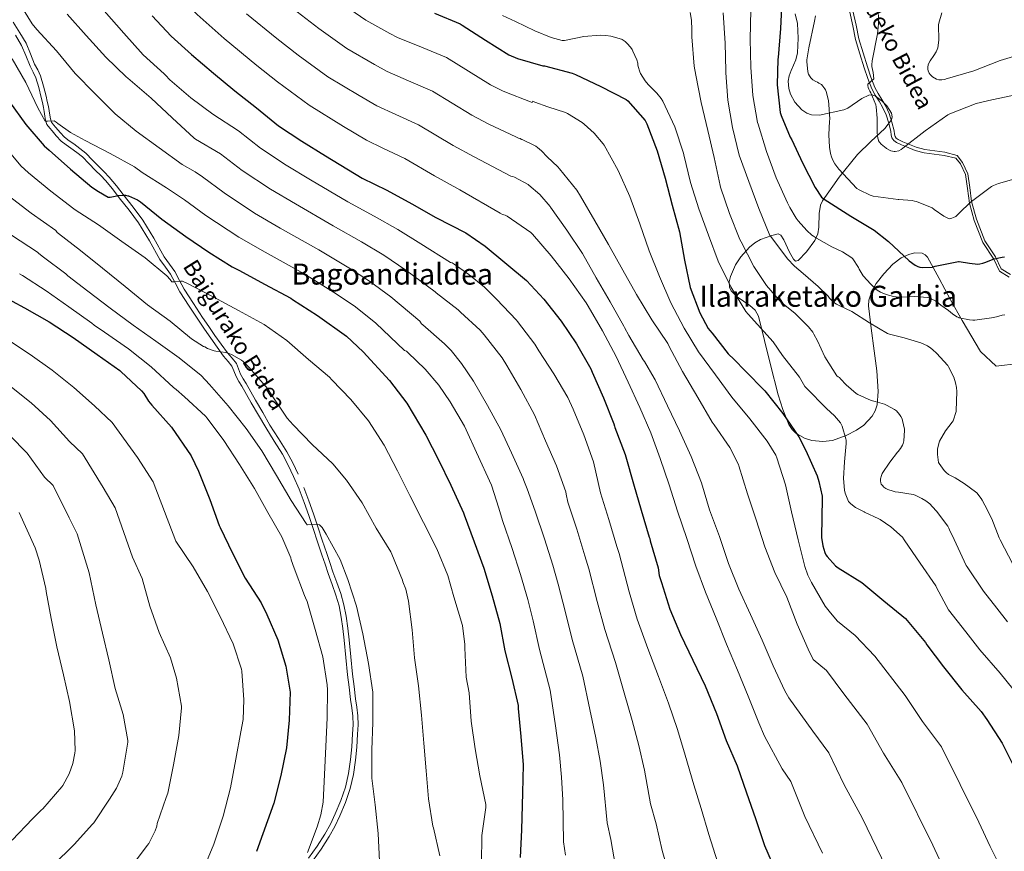
# Model space of a CAD drawing. Extents: x 641239 to 648142, y 748599 to 753369.
# Drawn here: x 645536 to 646075, y 749552 to 750007 of the extents above; entities that cross this region are included whole.
import ezdxf
from ezdxf.enums import TextEntityAlignment as Align

# ---------------------------------------------------------------- set-up
doc = ezdxf.new("R2010")
doc.units = 0
doc.header["$MEASUREMENT"] = 0
doc.linetypes.add('DGN Style 3', pattern=[111.159636, 79.39974, -31.759896])
for name, color, linetype in [('Nivel 21', 7, 'Continuous'), ('Nivel 35', 7, 'Continuous'), ('Nivel 4', 7, 'Continuous'), ('Nivel 44', 7, 'Continuous'), ('Nivel 45', 7, 'Continuous'), ('Nivel 5', 7, 'Continuous'), ('Nivel 57', 7, 'Continuous')]:
    doc.layers.add(name, color=color, linetype=linetype)
doc.styles.add('Style-ariali', font='ariali.shx', dxfattribs={"bigfont": 'arialibig.shx'})
doc.styles.add('Style-times', font='times.shx', dxfattribs={"bigfont": 'timesbig.shx'})

msp = doc.modelspace()

# ---------------------------------------------------------------- linework, layer by layer
at = {"layer": 'Nivel 21', "color": 7, "linetype": 'DGN Style 3', "lineweight": 0}
for points in [[(645990.69, 750011.651, 1041.676), (645992.398, 750004.155, 1041.784), (645993.826, 749996.611, 1041.74), (645996.213, 749988.856, 1041.134), (645998.69, 749981.123, 1040.524), (646000.6, 749975.285, 1040.073), (646002.786, 749969.539, 1039.628), (646004.689, 749966.168, 1039.397), (646006.754, 749962.883, 1039.244), (646008.771, 749959.198, 1039.131), (646010.594, 749955.395, 1039.052), (646012.075, 749950.861, 1038.988), (646013.218, 749946.243, 1038.924), (646013.491, 749944.45, 1038.893), (646013.858, 749942.659, 1038.86), (646014.87, 749941.197, 1038.835), (646016.354, 749940.163, 1038.86), (646019.038, 749938.846, 1039.225), (646021.794, 749937.731, 1039.692), (646026.59, 749935.857, 1040.265), (646031.522, 749934.531, 1040.652), (646037.026, 749933.795, 1040.844), (646042.53, 749933.059, 1041.036), (646048.772, 749931.529, 1041), (646051.447, 749928.551, 1041), (646054.121, 749922.596, 1041), (646055.292, 749914.916, 1041), (646056.266, 749906.858, 1045), (646058.969, 749897.52, 1047), (646063.65, 749885.452, 1047), (646069.695, 749876.292, 1050), (646072.84, 749869.577, 1053), (646078.023, 749866.285, 1053)], [(645533.489, 749998.949, 1116.521), (645536.833, 749993.317, 1117.068), (645539.168, 749987.801, 1117.549), (645541.534, 749981.938, 1118.028), (645543.281, 749978.672, 1118.419), (645544.717, 749975.654, 1118.732), (645546.275, 749970.391, 1118.847), (645547.628, 749964.86, 1118.924), (645548.284, 749962.11, 1118.988), (645548.88, 749959.414, 1119.052), (645549.269, 749957.082, 1119.084), (645549.628, 749954.673, 1119.116), (645549.947, 749952.487, 1119.231), (645550.778, 749950.003, 1119.436), (645552.266, 749948.015, 1119.736), (645553.606, 749946.542, 1120.012), (645555.9, 749943.805, 1120.275), (645558.575, 749940.983, 1120.524), (645561.304, 749938.919, 1120.815), (645563.875, 749937.151, 1121.1), (645567.14, 749934.741, 1121.145), (645570.209, 749932.234, 1121.228), (645573.751, 749928.65, 1121.771), (645577.338, 749924.849, 1122.316), (645580.211, 749922.074, 1122.699), (645582.886, 749919.368, 1123.084), (645586.698, 749914.771, 1123.738), (645590.43, 749909.933, 1124.364), (645595.788, 749903.023, 1125.082), (645600.945, 749896.127, 1125.772), (645606.878, 749886.273, 1126.735), (645612.697, 749876, 1127.756), (645615.758, 749871.888, 1128.231), (645618.548, 749868.053, 1128.716), (645621.003, 749863.325, 1129.254), (645623.635, 749858.327, 1129.804), (645628.684, 749850.459, 1130.871), (645633.776, 749842.759, 1132.044), (645637.132, 749837.803, 1132.895), (645640.53, 749832.853, 1133.644), (645644.007, 749827.999, 1134.033), (645647.595, 749823.131, 1134.348), (645650.06, 749820.193, 1134.597), (645652.172, 749817.584, 1134.86), (645653.204, 749815.114, 1135.224), (645654.37, 749811.996, 1135.564), (645655.998, 749809.234, 1135.665), (645657.486, 749806.693, 1135.692), (645660.066, 749802.13, 1135.637), (645662.668, 749797.543, 1135.628), (645666.628, 749790.724, 1136.17), (645670.641, 749783.913, 1136.78), (645675.275, 749776.561, 1137), (645679.823, 749769.311, 1137.292), (645682.978, 749763.374, 1137.707), (645685.855, 749757.179, 1138.124)], [(645685.855, 749757.179, 1138.124), (645688.972, 749750.162, 1138.573), (645691.78, 749742.934, 1139.02), (645694.192, 749735.808, 1139.803), (645696.623, 749728.596, 1140.492), (645699.054, 749721.365, 1140.672), (645701.486, 749714.134, 1140.748), (645703.183, 749709.079, 1140.784), (645704.887, 749703.995, 1140.812), (645707.036, 749698.015, 1140.811), (645709.155, 749692.146, 1140.812), (645710.87, 749686.173, 1140.877), (645712.068, 749680.055, 1141.004), (645712.97, 749673.738, 1141.181), (645713.709, 749667.367, 1141.388), (645714.566, 749657.948, 1141.796), (645715.503, 749648.469, 1142.156), (645716.328, 749641.681, 1142.212), (645717.173, 749634.915, 1142.156), (645717.791, 749630.27, 1142.08), (645718.372, 749625.769, 1142.028), (645718.513, 749620.973, 1142.028), (645718.244, 749616.042, 1142.028), (645717.771, 749608.989, 1142.028), (645717.105, 749601.992, 1142.028), (645716.012, 749594.307, 1142.202), (645714.307, 749586.801, 1142.604), (645711.821, 749579.469, 1143.158), (645708.75, 749572.264, 1143.692), (645706.096, 749566.599, 1144.01), (645703.136, 749561.156, 1144.332), (645698.795, 749554.449, 1144.782), (645694.034, 749547.976, 1145.228)]]:
    msp.add_polyline3d(points, dxfattribs=at)
at = {"layer": 'Nivel 21', "color": 7, "linetype": 'Continuous', "lineweight": 0}
for points in [[(645992.454, 750012.269, 1041.676), (645994.216, 750004.534, 1041.784), (645995.631, 749997.058, 1041.74), (645997.985, 749989.412, 1041.134), (646000.457, 749981.695, 1040.524), (646002.351, 749975.904, 1040.073), (646004.472, 749970.33, 1039.628), (646006.285, 749967.119, 1039.397), (646008.356, 749963.824, 1039.244), (646010.424, 749960.046, 1039.131), (646012.321, 749956.088, 1039.052), (646013.861, 749951.373, 1038.988), (646015.041, 749946.607, 1038.924), (646015.32, 749944.776, 1038.893), (646015.601, 749943.404, 1038.86), (646016.206, 749942.529, 1038.835), (646017.299, 749941.768, 1038.86), (646019.796, 749940.543, 1039.225), (646022.48, 749939.457, 1039.692), (646027.171, 749937.624, 1040.265), (646031.888, 749936.356, 1040.652), (646037.272, 749935.636, 1040.844), (646042.776, 749934.9, 1041.036), (646049.622, 749933.137, 1042.855), (646052.592, 749929.308, 1043.102), (646055.36, 749922.963, 1043.147), (646056.479, 749915.594, 1043.15), (646057.348, 749907.807, 1047.052), (646060.147, 749898.146, 1049.12), (646064.768, 749886.346, 1049.096), (646070.644, 749877.573, 1051.926)], [(645532.322, 750006.147, 1115.98), (645535.849, 750000.37, 1116.521), (645539.298, 749994.563, 1117.068), (645541.714, 749988.854, 1117.549)], [(645541.714, 749988.854, 1117.549), (645544.034, 749983.107, 1118.028), (645545.741, 749979.914, 1118.419), (645547.298, 749976.643, 1118.732), (645548.936, 749971.11, 1118.847), (645550.306, 749965.507, 1118.924), (645550.969, 749962.727, 1118.988), (645551.586, 749959.939, 1119.052), (645551.991, 749957.512, 1119.084), (645552.354, 749955.075, 1119.116), (645552.638, 749953.128, 1119.231), (645553.25, 749951.299, 1119.436), (645554.393, 749949.772, 1119.736), (645555.682, 749948.355, 1120.012), (645557.958, 749945.639, 1120.275), (645560.418, 749943.043, 1120.524), (645562.916, 749941.154, 1120.815), (645565.474, 749939.395, 1121.1), (645568.831, 749936.918, 1121.145), (645572.066, 749934.275, 1121.228), (645575.733, 749930.564, 1121.771), (645579.298, 749926.787, 1122.316), (645582.148, 749924.034, 1122.699), (645584.93, 749921.219, 1123.084), (645588.85, 749916.493, 1123.738), (645592.61, 749911.619, 1124.364), (645597.98, 749904.692, 1125.082), (645603.234, 749897.667, 1125.772), (645609.257, 749887.663, 1126.735), (645615.01, 749877.507, 1127.756), (645617.977, 749873.521, 1128.231), (645620.898, 749869.507, 1128.716), (645623.445, 749864.602, 1129.254), (645626.018, 749859.715, 1129.804), (645630.993, 749851.963, 1130.871), (645636.066, 749844.291, 1132.044), (645639.409, 749839.355, 1132.895), (645642.786, 749834.435, 1133.644), (645646.236, 749829.619, 1134.033), (645649.762, 749824.835, 1134.348), (645652.186, 749821.945, 1134.597), (645654.562, 749819.011, 1134.86), (645655.767, 749816.128, 1135.224), (645656.866, 749813.187, 1135.564), (645658.374, 749810.63, 1135.665), (645659.874, 749808.067, 1135.692), (645662.463, 749803.488, 1135.637), (645665.058, 749798.915, 1135.628), (645669.006, 749792.115, 1136.17), (645672.994, 749785.347, 1136.78), (645677.607, 749778.028, 1137), (645682.21, 749770.691, 1137.292), (645685.446, 749764.602, 1137.707), (645688.354, 749758.339, 1138.124)], [(646070.644, 749877.573, 1051.926), (646073.757, 749870.929, 1054.894), (646078.849, 749867.825, 1054.795)], [(645691.54, 749751.16, 1138.573), (645694.37, 749743.875, 1139.02), (645696.802, 749736.69, 1139.803), (645699.234, 749729.475, 1140.492), (645701.666, 749722.243, 1140.672), (645704.098, 749715.011, 1140.748), (645705.795, 749709.955, 1140.784), (645707.49, 749704.899, 1140.812), (645709.628, 749698.949, 1140.811), (645711.778, 749692.995, 1140.812), (645713.551, 749686.819, 1140.877), (645714.786, 749680.515, 1141.004), (645715.703, 749674.091, 1141.181), (645716.45, 749667.651, 1141.388), (645717.309, 749658.208, 1141.796), (645718.242, 749648.771, 1142.156), (645719.063, 749642.018, 1142.212), (645719.906, 749635.267, 1142.156), (645720.523, 749630.628, 1142.08), (645721.122, 749625.987, 1142.028), (645721.271, 749620.938, 1142.028), (645720.994, 749615.875, 1142.028), (645720.518, 749608.766, 1142.028), (645719.842, 749601.667, 1142.028), (645718.724, 749593.807, 1142.202), (645716.962, 749586.051, 1142.604), (645714.397, 749578.485, 1143.158), (645711.266, 749571.139, 1143.692), (645708.556, 749565.355, 1144.01), (645705.506, 749559.747, 1144.332), (645701.063, 749552.883, 1144.782), (645696.226, 749546.307, 1145.228)]]:
    msp.add_polyline3d(points, dxfattribs=at)
at = {"layer": 'Nivel 35', "color": 92, "linetype": 'DGN Style 3', "lineweight": 0}
for points in [[(645960.866, 750010.643, 1049.5), (645962.074, 750005.377, 1048.87), (645962.522, 749997.339, 1047.115), (645962.146, 749989.395, 1045.916), (645961.218, 749985.458, 1045.779), (645958.591, 749979.611, 1045.687), (645957.497, 749976.697, 1045.67), (645957.026, 749973.779, 1045.66), (645957.398, 749969.686, 1045.727), (645958.276, 749966.657, 1045.837), (645960.659, 749962.266, 1045.972), (645964.45, 749958.163, 1045.916), (645967.242, 749956.294, 1045.658), (645969.745, 749955.393, 1045.25), (645974.21, 749955.094, 1044.249), (645987.49, 749958.163, 1041.052), (645989.718, 749958.921, 1040.698), (645997.382, 749964.299, 1039.583), (646001.154, 749966.137, 1039.124), (646003.029, 749966.246, 1038.925), (646004.898, 749965.587, 1038.748), (646008.523, 749962.905, 1038.514), (646011.048, 749960.329, 1038.438), (646013.62, 749956.194, 1038.491), (646014.015, 749954.248, 1038.593), (646013.602, 749952.531, 1038.748), (646009.957, 749947.803, 1039.429), (646002.293, 749940.775, 1040.949), (645994.914, 749933.587, 1043.1), (645984.874, 749921.268, 1047.689), (645975.714, 749908.243, 1052.316), (645974.635, 749905.835, 1053.022), (645973.958, 749901.218, 1054.228), (645973.827, 749893.791, 1055.876), (645973.203, 749890.072, 1056.581), (645971.618, 749886.483, 1057.18), (645967.044, 749880.276, 1057.741), (645962.402, 749875.475, 1058.204), (645961.002, 749875.169, 1058.474), (645959.799, 749876.22, 1058.711), (645957.72, 749879.996, 1059.141), (645954.606, 749886.914, 1059.868), (645953.019, 749889.332, 1060.29), (645951.394, 749890.067, 1060.764), (645948.074, 749889.29, 1061.621), (645941.808, 749887.059, 1062.969), (645938.639, 749885.266, 1063.658), (645935.778, 749882.899, 1064.348), (645931.075, 749877.47, 1065.853), (645928.165, 749873.176, 1067.099), (645925.276, 749866.768, 1068.829), (645924.682, 749863.726, 1069.505), (645924.77, 749860.883, 1069.98), (645925.649, 749858.845, 1070.227), (645929.08, 749855.653, 1070.525), (645935.976, 749850.934, 1070.781), (645938.892, 749848.213, 1070.882), (645940.642, 749845.011, 1071.004), (645943.965, 749831.751, 1071.526), (645947.298, 749818.387, 1072.028), (645951.563, 749801.928, 1072.419), (645954.06, 749793.756, 1072.499), (645957.282, 749785.619, 1072.54), (645959.076, 749782.831, 1072.517), (645961.224, 749780.803, 1072.442), (645965.915, 749778.16, 1072.196), (645969.892, 749776.921, 1071.926), (645975.957, 749776.233, 1071.399), (645981.346, 749776.915, 1070.748), (645988.736, 749779.581, 1069.311), (645994.418, 749782.525, 1067.867), (645998.345, 749785.275, 1066.716), (646003.084, 749790.283, 1065.088), (646004.699, 749793.191, 1064.397), (646005.666, 749796.371, 1063.836), (646006.311, 749803.781, 1063.108), (646005.488, 749814.983, 1062.571), (646004.13, 749826.067, 1061.276), (646002.445, 749838.387, 1058.739), (646001.058, 749850.643, 1056.156), (646001.236, 749853.834, 1055.458), (646002.931, 749859.11, 1054.212), (646005.124, 749862.856, 1053.269), (646009.429, 749868.231, 1051.87), (646014.37, 749873.427, 1050.524), (646018.932, 749876.907, 1049.972), (646023.046, 749878.837, 1049.984), (646026.164, 749879.656, 1050.158)], [(646026.164, 749879.656, 1050.158), (646030.361, 749879.514, 1050.573), (646032.04, 749878.686, 1050.808), (646033.314, 749877.267, 1051.036), (646039.686, 749865.666, 1053.018), (646045.858, 749853.971, 1054.876), (646052.3, 749842.666, 1055.628), (646062.438, 749825.676, 1055.979), (646070.983, 749817.634, 1058.16), (646083.227, 749819.066, 1057.273)]]:
    msp.add_polyline3d(points, dxfattribs=at)
at = {"layer": 'Nivel 4', "color": 30, "linetype": 'Continuous', "lineweight": 30, "flags": 128}
for points, elevation in [([(645953.57, 750017.875), (645952.754, 750002.611), (645951.402, 749986.755), (645951.226, 749985.931), (645951.01, 749971.795), (645952.618, 749956.667), (645953.05, 749955.051), (645958.13, 749943.043), (645958.994, 749941.675), (645964.898, 749929.075), (645971.81, 749915.491), (645975.322, 749910.283), (645976.642, 749909.035), (645991.266, 749899.843), (646004.154, 749892.155), (646012.018, 749885.995), (646023.362, 749875.403), (646026.498, 749872.939), (646028.09, 749872.179), (646029.122, 749871.883), (646030.45, 749871.731), (646036.002, 749871.891), (646036.946, 749872.147), (646037.578, 749872.363), (646050.37, 749874.939), (646050.658, 749874.931), (646056.29, 749874.067), (646060.858, 749873.531), (646062.082, 749873.627), (646063.57, 749873.963), (646064.738, 749874.395), (646069.922, 749876.379), (646074.21, 749877.371), (646075.538, 749877.491)], 1050), ([(645608.474, 750009.523), (645618.906, 749998.483), (645630.01, 749988.339), (645642.098, 749978.235), (645653.73, 749968.419), (645665.578, 749959.155), (645677.642, 749949.403), (645690.49, 749940.987), (645703.418, 749932.891), (645723.546, 749920.683), (645737.042, 749914.107), (645750.794, 749906.571), (645763.914, 749899.099), (645780.242, 749890.595), (645790.834, 749883.291), (645813.498, 749864.611), (645823.138, 749854.363), (645832.634, 749842.251), (645841.026, 749829.795), (645848.842, 749816.099), (645849.578, 749814.291), (645855.826, 749800.299), (645861.482, 749785.963), (645861.706, 749784.803), (645862.018, 749783.931), (645867.698, 749769.187), (645867.986, 749767.915), (645872.122, 749753.179), (645876.418, 749738.763), (645880.738, 749723.955), (645881.114, 749723.203), (645881.378, 749721.899), (645885.682, 749707.075), (645886.338, 749702.907), (645887.482, 749699.075), (645892.034, 749684.459), (645897.986, 749670.587), (645904.73, 749656.459)], 1100), ([(645763.17, 750010.979), (645777.226, 750005.203), (645778.266, 750004.499), (645791.034, 749996.227), (645803.954, 749988.307), (645808.626, 749986.259), (645822.498, 749982.251), (645823.354, 749982.123), (645838.674, 749978.219), (645840.378, 749977.403), (645854.298, 749970.787), (645868.21, 749963.787), (645869.018, 749963.083), (645878.634, 749952.163), (645879.49, 749950.491), (645885.146, 749935.659), (645889.538, 749920.547), (645893.434, 749905.915), (645897.394, 749891.267), (645900.186, 749875.651), (645903.338, 749860.763), (645908.562, 749846.739), (645913.186, 749838.219), (645914.09, 749837.099), (645915.25, 749835.691), (645924.114, 749824.395), (645927.282, 749821.291), (645933.474, 749814.979), (645944.234, 749804.075), (645954.106, 749791.683), (645962.794, 749778.851), (645966.626, 749771.355), (645972.818, 749757.579), (645973.794, 749754.403), (645975.634, 749746.371), (645975.674, 749744.843), (645975.378, 749734.875), (645975.186, 749723.739), (645975.938, 749719.203), (645977.002, 749715.467), (645977.554, 749714.259), (645978.282, 749713.243), (645982.946, 749708.211), (645984.434, 749707.147), (645997.378, 749698.955), (646009.45, 749689.019), (646021.354, 749679.219), (646022.154, 749678.227), (646032.21, 749666.075), (646032.93, 749664.939), (646042.082, 749652.723), (646052.154, 749640.251), (646062.81, 749628.331), (646065.826, 749623.987), (646074.234, 749610.939), (646080.954, 749597.371)], 1075), ([(645530.258, 749962.491), (645539.218, 749949.987), (645549.202, 749938.411), (645551.906, 749935.971), (645563.61, 749925.507), (645575.402, 749915.635), (645579.034, 749913.339), (645584.386, 749910.179), (645585.426, 749910.227), (645588.242, 749910.707), (645589.882, 749911.075), (645592.81, 749911.331), (645593.898, 749911.251), (645595.154, 749910.963), (645595.434, 749910.883), (645600.37, 749908.667), (645602.018, 749907.603), (645613.802, 749898.147), (645626.922, 749888.651), (645639.506, 749880.067), (645652.226, 749871.987), (645656.258, 749870.083), (645669.938, 749862.611), (645684.41, 749854.811), (645685.25, 749854.195), (645699.042, 749845.363), (645714.898, 749834.011), (645724.002, 749825.539), (645738.506, 749809.731), (645748.042, 749797.315), (645758.466, 749779.819), (645765.338, 749766.307), (645772.066, 749752.435), (645779.09, 749737.283), (645779.45, 749736.043), (645784.922, 749721.307), (645790.114, 749706.883), (645794.73, 749691.659), (645799.002, 749676.499), (645801.722, 749661.627), (645805.498, 749646.659), (645808.93, 749631.563), (645809.066, 749630.011), (645810.41, 749614.603), (645811.746, 749599.155), (645811.418, 749583.731), (645810.874, 749563.539), (645810.082, 749548.363)], 1125), ([(645524.682, 749856.947), (645538.506, 749849.555), (645551.938, 749841.803), (645565.122, 749833.323), (645578.266, 749824.003), (645590.642, 749815.259), (645591.274, 749814.635), (645602.586, 749804.083), (645603.85, 749802.531), (645606.45, 749798.395), (645608.314, 749796.243), (645619.026, 749784.131), (645629.762, 749768.499), (645633.906, 749760.107), (645634.202, 749759.179), (645639.978, 749744.451), (645645.138, 749730.203), (645645.706, 749729.147), (645652.498, 749715.147), (645659.434, 749701.435), (645668.186, 749687.979), (645671.338, 749681.523), (645677.306, 749667.651), (645681.666, 749653.179), (645683.922, 749639.987), (645683.97, 749638.891), (645683.594, 749623.659), (645682.13, 749608.371), (645678.898, 749593.283), (645675.05, 749578.075), (645665.642, 749551.555)], 1150), ([(645904.73, 749656.459), (645911.418, 749642.347), (645917.634, 749627.155), (645922.97, 749612.475), (645929.082, 749598.491), (645934.146, 749583.819), (645939.002, 749569.603), (645944.082, 749554.851), (645950.05, 749540.979)], 1100)]:
    msp.add_lwpolyline(points, dxfattribs=dict(at, elevation=elevation))
at = {"layer": 'Nivel 5', "color": 30, "linetype": 'Continuous', "lineweight": 0, "flags": 128}
for points, elevation in [([(645535.746, 750126.579), (645536.282, 750125.891), (645545.794, 750113.787), (645555.65, 750101.387), (645565.61, 750089.235), (645575.714, 750076.499), (645584.41, 750064.251), (645593.514, 750052.251), (645603.746, 750040.747), (645614.274, 750029.395), (645618.756, 750024.425), (645625.272, 750018.336), (645633.088, 750010.338), (645647.801, 749997.211)], 1095), ([(645534.626, 750018.299), (645542.698, 750005.283), (645545.282, 750002.091), (645556.002, 749990.451), (645566.21, 749977.979), (645577.018, 749966.955), (645588.13, 749955.955), (645599.73, 749946.339), (645612.322, 749937.171), (645624.81, 749928.051), (645632.058, 749924.019), (645636.073, 749921.42), (645647.833, 749912.527), (645664.593, 749901.453), (645678.621, 749893.295), (645699.695, 749881.359), (645716.245, 749871.426), (645727.59, 749864.228), (645739.19, 749855.686), (645755.055, 749842.235), (645756.066, 749840.835), (645756.682, 749840.299), (645768.61, 749829.915), (645772.37, 749826.211), (645777.874, 749819.099), (645784.602, 749809.427), (645792.242, 749795.971), (645799.426, 749782.779), (645805.362, 749770.171), (645811.81, 749756.043)], 1115), ([(645710.968, 750017.201), (645725.484, 750007.187), (645738.754, 750000), (645742.898, 749997.806), (645756.079, 749992.514), (645769.638, 749986.738), (645793.775, 749971.702), (645800.743, 749968.275), (645816.661, 749962.05), (645817.074, 749962.835), (645818.162, 749962.315), (645825.258, 749959.755)], 1080), ([(645561.802, 750010.579), (645572.25, 749998.763), (645583.114, 749986.939), (645594.202, 749976.083), (645595.138, 749975.379), (645607.834, 749964.411), (645619.37, 749953.651), (645631.426, 749942.555), (645632.202, 749942.035), (645645.908, 749933.999), (645657.769, 749924.819), (645673.226, 749914.631), (645686.887, 749906.493), (645707.646, 749894.467), (645723.178, 749885.653), (645735.325, 749878.342), (645747.431, 749870.157), (645763.451, 749858.355), (645764.154, 749857.851), (645776.09, 749848.515), (645777.402, 749847.187), (645788.21, 749837.243), (645790.386, 749834.683), (645800.314, 749822.171), (645802.866, 749817.963), (645810.386, 749804.899), (645817.946, 749790.915)], 1110), ([(645582.034, 750012.259), (645592.89, 750000.059), (645603.442, 749988.283), (645615.018, 749977.819), (645615.682, 749976.995), (645618.17, 749974.603), (645629.658, 749964.659), (645641.698, 749955.707), (645655.743, 749946.577), (645667.706, 749937.111), (645681.858, 749927.809), (645695.152, 749919.692), (645715.596, 749907.575), (645730.11, 749899.88), (645743.059, 749892.457), (645755.673, 749884.628), (645771.846, 749874.475), (645772.778, 749874.227), (645773.858, 749873.523), (645781.89, 749867.923), (645790.498, 749860.819), (645797.218, 749854.275), (645808.09, 749842.795), (645808.634, 749842.115)], 1105), ([(645660.179, 750010.607), (645676.811, 749997.097), (645688.437, 749988.046), (645704.769, 749976.196), (645721.779, 749966.025), (645731.601, 749960.227), (645741.896, 749955.583), (645754.463, 749949.807), (645773.417, 749938.491), (645784.976, 749932.308), (645804.988, 749921.648), (645806.002, 749921.523), (645806.962, 749921.163), (645814.466, 749917.203), (645814.874, 749916.883), (645820.794, 749911.723), (645826.594, 749905.091), (645826.77, 749904.827), (645835.754, 749892.043), (645844.338, 749879.403), (645851.69, 749866.027), (645859.338, 749852.779), (645866.906, 749839.555), (645867.258, 749838.699), (645869.706, 749834.403), (645877.434, 749821.035), (645878.186, 749820.107), (645883.61, 749811.003), (645884.026, 749810.027), (645890.746, 749795.875), (645897.386, 749782.139), (645903.866, 749768.171), (645909.506, 749753.595), (645913.922, 749738.947), (645919.314, 749724.315), (645924.202, 749709.403), (645929.994, 749695.427), (645936.282, 749681.499), (645942.706, 749667.459), (645948.73, 749653.411), (645955.186, 749639.659), (645957.399, 749635.785), (645970.554, 749617.513), (645979.272, 749605.667), (645987.67, 749588.176), (645997.601, 749570.037), (646010.883, 749542.443)], 1090), ([(645687.89, 750011.797), (645699.702, 750002.624), (645715.126, 749991.691), (645730.267, 749983.013), (645737.25, 749979.017), (645748.988, 749974.048), (645762.05, 749968.273), (645783.596, 749955.097), (645792.86, 749950.292), (645810.825, 749941.849), (645810.058, 749942.339), (645810.858, 749942.035), (645818.73, 749938.259), (645819.642, 749937.491), (645821.81, 749935.579), (645824.898, 749932.387), (645830.714, 749926.931), (645831.626, 749925.779), (645841.242, 749914.003), (645843.226, 749910.787), (645851.106, 749897.275), (645858.45, 749884.195), (645866.418, 749870.131)], 1085), ([(645800.474, 750009.843), (645807.538, 750006.435), (645818.146, 750001.323), (645827.034, 749997.691), (645833.034, 749996.107), (645834.322, 749996.171), (645835.266, 749996.283), (645844.93, 749998.259), (645853.882, 749999.043), (645857.098, 749998.907), (645859.698, 749998.515), (645865.602, 749996.835), (645866.018, 749996.635), (645867.586, 749995.571), (645868.818, 749994.363), (645870.49, 749992.475), (645871.45, 749991.067), (645871.882, 749990.203), (645873.97, 749985.395), (645874.498, 749983.603), (645874.562, 749982.691), (645874.77, 749981.747), (645875.626, 749978.891), (645876.034, 749978.003), (645878.602, 749973.931), (645880.29, 749971.923), (645880.826, 749971.371)], 1070), ([(645903.25, 750011.411), (645903.978, 750007.179), (645904.234, 750001.835), (645904.114, 749998.147), (645905.41, 749981.979), (645906.434, 749977.067), (645909.21, 749962.051), (645912.866, 749946.699), (645916.498, 749931.923), (645919.634, 749916.531), (645919.938, 749915.651), (645924.794, 749901.179), (645930.458, 749887.059), (645931.17, 749885.779), (645938.066, 749872.179), (645945.098, 749861.723), (645952.178, 749853.587), (645953.522, 749852.395), (645960.538, 749846.731), (645968.186, 749839.211), (645970.57, 749836.163), (645971.114, 749835.163), (645972.978, 749831.563), (645977.074, 749822.699), (645983.69, 749812.339), (645984.37, 749811.755), (645985.106, 749811.395), (645985.722, 749810.635), (645988.722, 749807.315), (645994.226, 749802.555), (645995.074, 749802.067), (646002.458, 749798.803), (646004.586, 749798.163), (646009.818, 749796.835), (646010.914, 749796.283), (646015.314, 749793.931), (646016.25, 749793.123), (646017.962, 749791.115), (646018.706, 749789.987), (646019.378, 749788.675), (646019.69, 749787.795), (646020.682, 749783.027)], 1065), ([(645921.354, 750011.203), (645922.466, 749994.579), (645922.722, 749979.443), (645922.754, 749978.443), (645923.858, 749963.371), (645926.482, 749948.467), (645930.138, 749933.267), (645935.466, 749918.875), (645940.938, 749904.011), (645946.986, 749889.251), (645947.442, 749888.571), (645956.57, 749876.331), (645960.41, 749872.379), (645965.106, 749868.347), (645973.49, 749861.291), (645978.906, 749855.907), (645979.642, 749854.947), (645982.626, 749852.051), (645983.378, 749851.651), (645984.874, 749850.891), (645991.826, 749847.539), (646001.586, 749841.259), (646011.362, 749835.467), (646012.45, 749835.083), (646020.506, 749833.131), (646029.642, 749830.339), (646033.29, 749828.683), (646035.098, 749827.523), (646036.178, 749826.579), (646038.218, 749824.715), (646044.394, 749818.011), (646044.89, 749817.259), (646047.666, 749811.563), (646048.682, 749808.491), (646049.242, 749805.995), (646049.442, 749803.803), (646049.09, 749793.035), (646049.018, 749792.707), (646047.394, 749787.611), (646046.906, 749786.827), (646043.242, 749782.179), (646039.85, 749776.459), (646039.682, 749775.995), (646038.834, 749772.107), (646038.834, 749770.795), (646038.826, 749769.179), (646039.434, 749764.859), (646039.714, 749764.315), (646042.434, 749760.387), (646043.13, 749759.667), (646043.506, 749759.267), (646044.89, 749758.203), (646046.258, 749757.579), (646048.41, 749756.451), (646053.442, 749753.251), (646059.634, 749748.771), (646060.33, 749748.091), (646062.794, 749745.003), (646063.25, 749744.147), (646064.802, 749741.499), (646068.61, 749733.883), (646072.594, 749723.443)], 1060), ([(645936.474, 750012.723), (645936.09, 749996.891), (645936.506, 749981.483), (645937.586, 749965.939), (645940.162, 749951.091), (645940.434, 749950.299), (645945.034, 749935.259), (645950.354, 749920.819), (645956.634, 749907.035), (645957.802, 749904.499), (645961.426, 749898.739), (645962.45, 749897.315), (645967.114, 749891.899), (645969.874, 749889.411), (645970.818, 749888.779), (645972.498, 749887.715), (645980.938, 749883.075), (645986.682, 749880.347), (645991.938, 749876.883), (645992.41, 749876.339), (645995.522, 749871.635), (645995.874, 749870.835), (645998.058, 749867.195), (645998.194, 749867.003), (646002.138, 749862.675), (646005.274, 749859.571), (646006.658, 749858.611), (646007.474, 749858.243), (646010.754, 749856.851), (646014.762, 749855.723), (646016.186, 749855.547), (646018.538, 749855.499), (646026.25, 749855.803), (646033.554, 749855.195), (646034.138, 749855.027), (646037.642, 749853.443), (646038.41, 749852.883), (646040.57, 749851.027), (646044.874, 749848.163), (646046.994, 749846.339), (646049.458, 749844.699), (646050.482, 749844.243), (646050.714, 749844.163), (646056.266, 749842.995), (646058.154, 749842.851), (646059.178, 749842.859), (646068.322, 749844.003), (646071.154, 749844.723), (646074.194, 749845.499), (646075.706, 749845.691)], 1055), ([(645971.882, 750009.571), (645971.386, 750006.675), (645968.314, 749991.987), (645967.17, 749985.555), (645967.146, 749984.539), (645967.738, 749978.867), (645968.098, 749977.715), (645968.626, 749976.627), (645969.466, 749975.555), (645970.522, 749974.603), (645972.058, 749973.627), (645973.05, 749973.163), (645973.842, 749972.779), (645975.17, 749971.915), (645975.946, 749971.107), (645976.986, 749969.667), (645977.378, 749968.987), (645977.794, 749968.083), (645978.194, 749966.779), (645979.05, 749962.931), (645979.202, 749961.011), (645979.802, 749952.899), (645979.706, 749951.803), (645979.282, 749944.435), (645979.562, 749937.683), (645980.162, 749934.147), (645980.73, 749932.251), (645981.458, 749930.427), (645982.49, 749928.555), (645984.682, 749925.531), (645994.61, 749915.051), (645995.842, 749914.227), (646001.906, 749911.291), (646003.578, 749910.835), (646017.306, 749908.899), (646017.642, 749908.915), (646024.906, 749908.331), (646026.146, 749908.035), (646027.234, 749907.755), (646035.946, 749904.323), (646036.754, 749903.683), (646036.938, 749903.523), (646042.274, 749899.827), (646045.178, 749898.323), (646046.698, 749898.667), (646047.626, 749899.027), (646048.818, 749899.675), (646049.65, 749900.323), (646050.834, 749901.587), (646056.77, 749907.347), (646068.41, 749916.083), (646069.498, 749916.683), (646072.154, 749917.715), (646087.01, 749921.883)], 1045), ([(646006.482, 750010.347), (646006.506, 750005.243), (646005.858, 749999.779), (646002.954, 749984.923), (646002.818, 749982.731), (646002.874, 749981.891), (646003.554, 749978.467), (646004.002, 749975.147), (646000.626, 749972.211), (646000.618, 749971.363), (646000.762, 749970.315), (646001.106, 749969.419), (646001.658, 749968.387), (646002.186, 749967.427), (646004.954, 749960.819), (646005.17, 749959.675), (646005.706, 749953.523), (646005.698, 749945.507), (646006.082, 749942.539), (646006.378, 749941.451), (646006.506, 749941.147), (646006.946, 749940.411), (646007.85, 749939.347), (646010.65, 749937.019), (646010.922, 749936.827), (646013.202, 749935.635), (646014.098, 749935.363), (646015.01, 749935.251), (646015.578, 749935.267), (646017.594, 749935.627), (646018.818, 749936.275), (646019.834, 749937.099), (646031.97, 749946.491), (646044.474, 749955.387), (646045.57, 749955.923), (646059.978, 749961.571), (646068.594, 749963.627), (646083.306, 749966.603)], 1040), ([(646041.098, 750011.307), (646039.498, 750005.587), (646039.426, 750004.723), (646039.474, 749996.307), (646038.962, 749992.059), (646038.642, 749991.107), (646038.09, 749989.883), (646036.882, 749987.899), (646034.714, 749984.979), (646033.626, 749982.939), (646033.482, 749981.315), (646033.514, 749980.443), (646033.714, 749979.371), (646034.194, 749978.219), (646034.698, 749977.531), (646035.53, 749976.731), (646036.114, 749976.203), (646038.202, 749974.859), (646039.482, 749974.587), (646041.202, 749974.587), (646042.73, 749974.795), (646043.618, 749975.019), (646044.234, 749975.195), (646058.738, 749979.411), (646073.21, 749985.195), (646088.978, 749989.931)], 1035), ([(645647.801, 749997.211), (645665.731, 749982.398), (645677.171, 749973.469), (645694.411, 749960.7), (645713.292, 749949.038), (645725.953, 749941.438), (645734.805, 749937.117), (645746.875, 749931.342), (645763.238, 749921.886), (645777.093, 749914.325), (645799.152, 749901.447), (645800.458, 749900.763), (645801.898, 749900.299), (645802.962, 749899.731), (645815.866, 749890.811), (645816.858, 749889.883), (645827.122, 749878.043), (645836.906, 749865.539), (645846.298, 749852.339), (645847.282, 749850.491), (645855.274, 749836.987), (645862.762, 749822.971), (645869.322, 749808.899), (645875.642, 749794.963), (645881.77, 749781.091), (645886.898, 749766.955), (645891.81, 749752.483), (645896.33, 749738.107), (645901.37, 749723.179), (645906.298, 749708.059), (645911.746, 749693.819), (645917.434, 749679.523), (645923.25, 749665.195), (645929.21, 749651.075), (645935.01, 749636.659), (645940.802, 749622.171), (645944.072, 749614.728), (645953.621, 749596.945), (645958.336, 749589.981), (645966.176, 749570.817), (645975.865, 749550.606)], 1095), ([(645531.73, 749986.123), (645539.25, 749973.051), (645545.85, 749959.235), (645549.762, 749951.803), (645551.026, 749951.923), (645554.786, 749951.979), (645555.858, 749951.235), (645556.658, 749950.507), (645563.682, 749945.579), (645571.77, 749941.307), (645585.33, 749934.155), (645598.69, 749926.859), (645603.026, 749923.731), (645616.21, 749915.291), (645626.238, 749908.842), (645637.896, 749900.235), (645655.961, 749888.275), (645670.356, 749880.096), (645691.745, 749868.251), (645709.313, 749857.199), (645719.856, 749850.113), (645730.948, 749841.215), (645746.66, 749826.115), (645747.73, 749825.771), (645748.57, 749825.067), (645757.994, 749816.035), (645765.458, 749807.099), (645771.818, 749798.067), (645779.634, 749784.803), (645780.586, 749782.707), (645786.17, 749770.203), (645794.466, 749752.331), (645798.474, 749739.771), (645800.372, 749733.041), (645805.772, 749717.71), (645810.326, 749703.413), (645814.308, 749689.8), (645817.231, 749678.102), (645820.775, 749662.266), (645826.607, 749639.961), (645829.484, 749620.541), (645831.611, 749604.525), (645832.66, 749592.387), (645833.472, 749579.943), (645833.896, 749556.888), (645834.951, 749549.582)], 1120), ([(645880.826, 749971.371), (645885.082, 749967.291), (645887.354, 749964.379), (645888.234, 749962.907), (645894.802, 749948.707), (645899.61, 749934.259), (645899.77, 749933.443), (645903.53, 749918.251), (645907.938, 749903.739), (645913.362, 749889.459), (645918.634, 749875.219), (645925.498, 749861.155), (645933.81, 749847.531), (645935.018, 749846.139), (645948.738, 749830.883), (645953.898, 749823.451), (645963.138, 749811.587), (645966.17, 749806.483), (645966.898, 749805.731), (645977.954, 749794.363), (645982.434, 749790.339), (645985.618, 749786.603), (645986.242, 749785.419), (645986.586, 749784.659), (645988.642, 749777.819), (645988.738, 749776.979), (645988.754, 749776.763), (645988.762, 749775.243), (645987.834, 749765.107), (645987.378, 749756.011), (645987.858, 749749.619), (645988.21, 749748.075), (645990.082, 749743.403), (645991.058, 749742.283), (645991.282, 749742.075), (645993.938, 749740.179), (645998.546, 749737.699), (645998.794, 749737.595), (646006.738, 749733.995), (646007.402, 749733.515), (646013.282, 749729.483), (646019.554, 749723.899), (646020.562, 749722.443), (646029.33, 749709.683), (646037.834, 749697.115), (646038.202, 749696.315), (646044.855, 749684.13), (646054.352, 749671.974), (646061.999, 749662.192), (646073.196, 749649.306), (646083.901, 749636.002)], 1070), ([(645825.258, 749959.755), (645835.01, 749956.531), (645836.09, 749955.987), (645844.162, 749951.171), (645845.21, 749950.307), (645850.658, 749945.299), (645855.65, 749939.379), (645856.114, 749938.667), (645863.754, 749924.899), (645870.258, 749910.507), (645875.594, 749895.563), (645880.746, 749880.811), (645886.522, 749866.683), (645892.714, 749852.259), (645900.018, 749838.419), (645907.858, 749825.531), (645917.066, 749812.899), (645926.146, 749800.563), (645936.018, 749788.643), (645945.49, 749776.531), (645950.146, 749768.755), (645950.682, 749767.347), (645955.586, 749752.627), (645958.746, 749737.835), (645962.402, 749722.507), (645966.05, 749707.883), (645967.698, 749703.083), (645969.69, 749699.059), (645977.29, 749686.051), (645980.082, 749682.427), (645984.052, 749677.898), (645993.723, 749669.911), (646004.421, 749658.65), (646021.145, 749637.038), (646030.659, 749622.893), (646041.074, 749608.9), (646061.432, 749567.718), (646067.648, 749554.367), (646075.006, 749539.778)], 1080), ([(645525.741, 749940.33), (645536.367, 749927.341), (645540.677, 749923.527), (645552.832, 749913.452), (645565.477, 749903.78), (645566.154, 749903.307), (645578.97, 749895.003), (645591.81, 749885.883), (645604.658, 749876.947), (645616.514, 749867.075), (645618.29, 749865.147), (645618.73, 749864.459), (645619.282, 749863.739), (645620.274, 749863.803), (645624.146, 749864.267), (645624.97, 749864.147), (645625.802, 749863.883), (645627.858, 749862.915), (645641.93, 749855.651), (645655.69, 749848.051), (645669.714, 749840.395), (645682.258, 749831.619), (645694.106, 749821.267), (645705.658, 749811.499), (645706.874, 749810.139), (645717.242, 749799.259), (645726.898, 749787.699), (645735.642, 749774.243), (645742.962, 749760.195), (645749.714, 749746.627), (645757.146, 749731.883), (645764.426, 749717.483), (645770.538, 749702.907), (645773.802, 749691.163), (645778.41, 749675.395), (645779.746, 749665.115), (645779.754, 749663.307), (645780.57, 749647.083), (645782.082, 749638.491), (645783.306, 749623.067), (645785.402, 749607.963), (645787.962, 749593.075), (645791.322, 749577.443), (645791.258, 749575.723), (645789.178, 749560.291), (645788.914, 749544.971)], 1130), ([(645529.448, 749911.083), (645542.055, 749901.397), (645555.553, 749891.925), (645556.434, 749890.875), (645557.074, 749890.323), (645569.17, 749880.955), (645581.298, 749871.275), (645593.586, 749861.275), (645605.922, 749851.211), (645618.322, 749842.171), (645629.906, 749832.619), (645636.49, 749828.459), (645637.314, 749828.147), (645638.834, 749827.347), (645642.426, 749825.947), (645643.258, 749825.771), (645648.794, 749825.011), (645650.954, 749824.435), (645651.986, 749824.003), (645657.426, 749820.843), (645658.258, 749820.211), (645661.65, 749816.907), (645671.754, 749805.107), (645673.794, 749801.899), (645682.394, 749789.123), (645685.698, 749785.387), (645696.186, 749774.619), (645707.346, 749764.123), (645714.866, 749755.027), (645723.522, 749742.755), (645731.154, 749728.899), (645739.146, 749715.883), (645739.778, 749714.475), (645745.642, 749700.363), (645745.858, 749699.435), (645747.354, 749695.443), (645748.914, 749688.771), (645750.89, 749673.131), (645752.242, 749657.763), (645754.386, 749642.315), (645756.034, 749626.251), (645757.37, 749610.915), (645758.57, 749595.811), (645759.874, 749580.443), (645762.322, 749565.531), (645762.666, 749564.499), (645766.154, 749549.243)], 1135), ([(645531.277, 749889.343), (645545.628, 749880.071), (645546.282, 749879.379), (645548.81, 749877.387), (645561.066, 749868.251), (645562.226, 749867.107), (645573.194, 749858.731), (645585.426, 749849.443), (645597.978, 749840.139), (645610.37, 749831.235), (645623.186, 749822.099), (645635.346, 749812.427), (645639.906, 749807.635), (645650.162, 749795.907), (645659.866, 749783.467), (645668.442, 749771.115), (645676.554, 749757.683), (645684.61, 749744.003), (645692.794, 749731.363), (645693.402, 749730.675), (645693.538, 749730.675), (645699.138, 749730.939), (645700.146, 749730.683), (645700.93, 749729.963), (645701.578, 749729.147), (645703.738, 749725.603), (645711.378, 749711.627), (645715.682, 749700.747), (645720.41, 749686.067), (645723.786, 749670.859), (645726.89, 749654.635), (645729.378, 749639.019), (645729.386, 749637.395), (645729.394, 749622.395), (645728.874, 749607.251), (645728.826, 749591.723), (645730.618, 749577.171), (645732.266, 749561.507), (645732.962, 749546.299)], 1140), ([(645866.418, 749870.131), (645873.882, 749856.827), (645882.258, 749842.955), (645891.026, 749829.939), (645891.69, 749828.451), (645898.978, 749814.587), (645907.426, 749800.355), (645915.25, 749786.987), (645916.426, 749785.451), (645924.914, 749773.011), (645929.666, 749763.683), (645929.946, 749762.907), (645934.634, 749747.635), (645939.346, 749733.323), (645944.266, 749718.579), (645949.618, 749704.467), (645956.234, 749690.947), (645961.874, 749676.243), (645967.994, 749662.539), (645970.725, 749656.841), (645977.995, 749650.802), (645987.488, 749638.082), (646000.209, 749621.352), (646009.165, 749605.534), (646019.338, 749589.469), (646036.158, 749555.081), (646042.038, 749542.396)], 1085), ([(645535.704, 749868.216), (645537.386, 749867.299), (645550.33, 749858.939), (645562.73, 749850.131), (645575.426, 749841.219), (645576.682, 749840.083), (645582.386, 749836.291), (645595.474, 749827.131), (645607.802, 749817.147), (645620.082, 749805.827), (645621.522, 749804.843), (645626.194, 749800.707), (645637.642, 749790.283), (645638.522, 749789.115), (645647.634, 749776.787), (645656.25, 749763.739), (645664.514, 749750.515), (645671.874, 749737.339), (645679.53, 749724.099), (645684.33, 749712.507), (645684.546, 749711.491), (645686.162, 749706.867), (645691.85, 749691.987), (645692.538, 749690.699), (645693.282, 749688.659), (645697.834, 749673.291), (645701.954, 749658.283), (645704.354, 749642.971), (645704.434, 749640.283), (645704.242, 749624.795), (645703.666, 749609.139), (645702.914, 749593.867), (645702.178, 749578.699), (645700.946, 749571.739), (645698.914, 749565.147), (645693.642, 749551.083)], 1145), ([(645808.634, 749842.115), (645818.09, 749829.571), (645820.37, 749826.091), (645828.466, 749813.347), (645836.298, 749800.459), (645839.21, 749793.947), (645845.058, 749779.955), (645850.258, 749765.187), (645854.184, 749748.144), (645858.757, 749733.5), (645863.135, 749718.82), (645864.413, 749714.852), (645869.919, 749693.832), (645874.219, 749678.911), (645880.141, 749662.93), (645885.919, 749647.479), (645891.466, 749632.891), (645896.391, 749618.463), (645900.595, 749604.342), (645905.286, 749588.09), (645909.347, 749575.26), (645913.444, 749560.873), (645918.201, 749545.938)], 1105), ([(645529.235, 749832.217), (645541.653, 749823.982), (645553.587, 749815.389), (645565.461, 749805.944), (645576.883, 749795.785), (645586.461, 749786.796), (645600.325, 749767.592), (645608.958, 749754.211), (645621.371, 749721.596), (645630.97, 749707.547), (645638.746, 749694.107), (645645.778, 749680.315), (645652.794, 749665.443), (645657.314, 749651.603), (645657.522, 749650.491), (645658.746, 749634.715), (645658.21, 749623.971), (645657.026, 749617.171), (645654.218, 749602.195), (645651.394, 749586.587), (645647.282, 749571.019), (645642.17, 749555.699), (645635.986, 749540.707)], 1155), ([(645531.368, 749806.161), (645542.051, 749797.455), (645552.656, 749787.885), (645563.125, 749776.312), (645570.335, 749769.509), (645581.624, 749751.052), (645588.154, 749739.923), (645597.604, 749712.988), (645602.978, 749701.195), (645607.122, 749685.995), (645612.354, 749671.563), (645618.49, 749657.835), (645621.842, 749646.675), (645624.57, 749631.291), (645624.562, 749630.395), (645622.986, 749615.235), (645620.098, 749599.051), (645616.978, 749583.499), (645616.138, 749581.147), (645611.25, 749566.899), (645610.954, 749565.451), (645610.09, 749563.003), (645606.618, 749556.075), (645605.714, 749554.899), (645596.01, 749541.939)], 1160), ([(645817.946, 749790.915), (645823.906, 749776.763), (645830.09, 749762.955), (645835.082, 749748.699), (645835.354, 749747.411), (645836.247, 749743.11), (645841.095, 749728.237), (645845.532, 749713.684), (645847.711, 749706.501), (645852.356, 749688.589), (645856.404, 749673.363), (645862.296, 749655.274), (645867.107, 749638.5), (645871.514, 749623.436), (645875.147, 749609.771), (645878.221, 749596.209), (645881.489, 749577.689), (645884.548, 749566.701), (645887.885, 749552.142), (645892.319, 749537.026)], 1110), ([(646020.682, 749783.027), (646020.682, 749782.315), (646020.41, 749776.763), (646020.002, 749775.251), (646019.594, 749774.299), (646018.49, 749772.451), (646017.242, 749770.899), (646016.858, 749770.467), (646012.642, 749765.051), (646008.554, 749758.755), (646008.066, 749757.747), (646007.482, 749755.763), (646007.474, 749754.675), (646007.682, 749753.643), (646007.978, 749753.011), (646008.57, 749752.195), (646009.41, 749751.371), (646010.514, 749750.635), (646011.674, 749750.059), (646014.458, 749749.035), (646015.618, 749748.779), (646017.482, 749748.603), (646025.394, 749747.219), (646026.538, 749746.851), (646030.25, 749745.123), (646032.434, 749743.795), (646034.602, 749742.059), (646036.138, 749740.475), (646038.338, 749738.163), (646044.426, 749729.939), (646045.002, 749728.891), (646045.306, 749727.979), (646047.922, 749722.515), (646054.602, 749708.315), (646055.09, 749707.555), (646063.984, 749694.35), (646071.275, 749685.015), (646077.248, 749677.441)], 1065), ([(645530.516, 749779.52), (645539.85, 749769.825), (645549.366, 749756.838), (645554.21, 749752.223), (645562.922, 749734.513), (645567.351, 749725.635), (645573.837, 749704.381), (645577.602, 749686.787)], 1165), ([(645811.81, 749756.043), (645812.082, 749754.987), (645813.89, 749750.403), (645818.309, 749738.075), (645823.434, 749722.973), (645827.929, 749708.549), (645831.01, 749698.151), (645834.794, 749683.345), (645838.59, 749667.814), (645844.452, 749647.617), (645848.296, 749629.52), (645851.563, 749613.98), (645853.904, 749601.079), (645855.846, 749588.076), (645857.693, 749567.289), (645859.75, 749558.141), (645862.327, 749543.412)], 1115), ([(645535.608, 749737.365), (645544.221, 749717.973), (645546.547, 749711.347), (645550.07, 749695.773), (645550.426, 749694.187), (645553.066, 749679.243), (645556.266, 749663.859), (645559.866, 749648.491), (645563.154, 749633.771), (645565.802, 749617.659), (645566.226, 749606.979), (645566.106, 749605.563), (645564.906, 749599.899), (645562.938, 749594.203), (645559.53, 749587.747), (645558.882, 749586.979), (645548.466, 749575.043), (645547.538, 749574.315), (645542.794, 749569.507), (645531.778, 749557.811)], 1170), ([(646072.594, 749723.443), (646073.13, 749722.435), (646080.09, 749709.035)], 1060), ([(645577.602, 749686.787), (645581.242, 749671.283), (645584.674, 749656.651), (645588.226, 749640.963), (645592.618, 749626.619), (645595.05, 749612.371), (645595.026, 749611.531), (645592.418, 749595.051), (645591.762, 749592.851), (645588.882, 749586.363), (645585.106, 749580.283), (645576.466, 749567.379), (645575.762, 749566.635), (645565.698, 749555.451), (645553.994, 749543.939), (645543.002, 749533.691), (645542.082, 749532.347), (645533.306, 749519.387)], 1165)]:
    msp.add_lwpolyline(points, dxfattribs=dict(at, elevation=elevation))
at = {"layer": 'Nivel 57', "color": 92, "linetype": 'DGN Style 3', "lineweight": 0}
msp.add_polyline3d([(646083.227, 749819.066, 1057.273), (646070.983, 749817.634, 1058.16), (646062.438, 749825.676, 1055.979), (646052.3, 749842.666, 1055.628), (646045.858, 749853.971, 1054.876), (646039.686, 749865.666, 1053.018), (646033.314, 749877.267, 1051.036), (646032.04, 749878.686, 1050.808), (646030.361, 749879.514, 1050.573), (646026.164, 749879.656, 1050.158), (646023.046, 749878.837, 1049.984), (646018.932, 749876.907, 1049.972), (646014.37, 749873.427, 1050.524), (646009.429, 749868.231, 1051.87), (646005.124, 749862.856, 1053.269), (646002.931, 749859.11, 1054.212), (646001.236, 749853.834, 1055.458), (646001.058, 749850.643, 1056.156), (646002.445, 749838.387, 1058.739), (646004.13, 749826.067, 1061.276), (646005.488, 749814.983, 1062.571), (646006.311, 749803.781, 1063.108), (646005.666, 749796.371, 1063.836), (646004.699, 749793.191, 1064.397), (646003.084, 749790.283, 1065.088), (645998.345, 749785.275, 1066.716), (645994.418, 749782.525, 1067.867), (645988.736, 749779.581, 1069.311), (645981.346, 749776.915, 1070.748), (645975.957, 749776.233, 1071.399), (645969.892, 749776.921, 1071.926), (645965.915, 749778.16, 1072.196), (645961.224, 749780.803, 1072.442), (645959.076, 749782.831, 1072.517), (645957.282, 749785.619, 1072.54), (645954.06, 749793.756, 1072.499), (645951.563, 749801.928, 1072.419), (645947.298, 749818.387, 1072.028), (645943.965, 749831.751, 1071.526), (645940.642, 749845.011, 1071.004), (645938.892, 749848.213, 1070.882), (645935.976, 749850.934, 1070.781), (645929.08, 749855.653, 1070.525), (645925.649, 749858.845, 1070.227), (645924.77, 749860.883, 1069.98), (645924.682, 749863.726, 1069.505), (645925.276, 749866.768, 1068.829), (645928.165, 749873.176, 1067.099), (645931.075, 749877.47, 1065.853), (645935.778, 749882.899, 1064.348), (645938.639, 749885.266, 1063.658), (645941.808, 749887.059, 1062.969), (645948.074, 749889.29, 1061.621), (645951.394, 749890.067, 1060.764), (645953.019, 749889.332, 1060.29), (645954.606, 749886.914, 1059.868), (645957.72, 749879.996, 1059.141), (645959.799, 749876.22, 1058.711), (645961.002, 749875.169, 1058.474), (645962.402, 749875.475, 1058.204), (645967.044, 749880.276, 1057.741), (645971.618, 749886.483, 1057.18), (645973.203, 749890.072, 1056.581), (645973.827, 749893.791, 1055.876), (645973.958, 749901.218, 1054.228), (645974.635, 749905.835, 1053.022), (645975.714, 749908.243, 1052.316), (645984.874, 749921.268, 1047.689), (645994.914, 749933.587, 1043.1), (646002.293, 749940.775, 1040.949), (646009.957, 749947.803, 1039.429), (646013.602, 749952.531, 1038.748), (646014.015, 749954.248, 1038.593), (646013.62, 749956.194, 1038.491), (646011.048, 749960.329, 1038.438), (646008.523, 749962.905, 1038.514), (646004.898, 749965.587, 1038.748), (646003.029, 749966.246, 1038.925), (646001.154, 749966.137, 1039.124), (645997.382, 749964.299, 1039.583), (645989.718, 749958.921, 1040.698), (645987.49, 749958.163, 1041.052), (645974.21, 749955.094, 1044.249), (645969.745, 749955.393, 1045.25), (645967.242, 749956.294, 1045.658), (645964.45, 749958.163, 1045.916), (645960.659, 749962.266, 1045.972), (645958.276, 749966.657, 1045.837), (645957.398, 749969.686, 1045.727), (645957.026, 749973.779, 1045.66), (645957.497, 749976.697, 1045.67), (645958.591, 749979.611, 1045.687), (645961.218, 749985.458, 1045.779), (645962.146, 749989.395, 1045.916), (645962.522, 749997.339, 1047.115), (645962.074, 750005.377, 1048.87), (645960.866, 750010.643, 1049.5)], dxfattribs=at)

# ---------------------------------------------------------------- texts
at = {"layer": 'Nivel 44', "color": 7, "linetype": 'Continuous', "lineweight": 0, "style": 'Style-ariali'}
for s, rotation, p in [('Bagoandialdeko Bidea', 297.999, (645998.501, 750014.441, 1042.747)), ('Baigurako Bidea', 301.93541, (645649.863, 749832.412, 1126.463))]:
    msp.add_text(s, height=9, rotation=rotation, dxfattribs=at).set_placement(p, align=Align.CENTER)
at = {"layer": 'Nivel 45', "color": 7, "linetype": 'Continuous', "lineweight": 0, "style": 'Style-times'}
for s, p in [('Bagoandialdea', (645739.991, 749868.063, 1112.084)), ('Ilarraketako Garbia', (645978.906, 749855.907, 1060))]:
    msp.add_text(s, height=11.5, dxfattribs=at).set_placement(p, align=Align.MIDDLE_CENTER)

doc.saveas('drawing.dxf')
